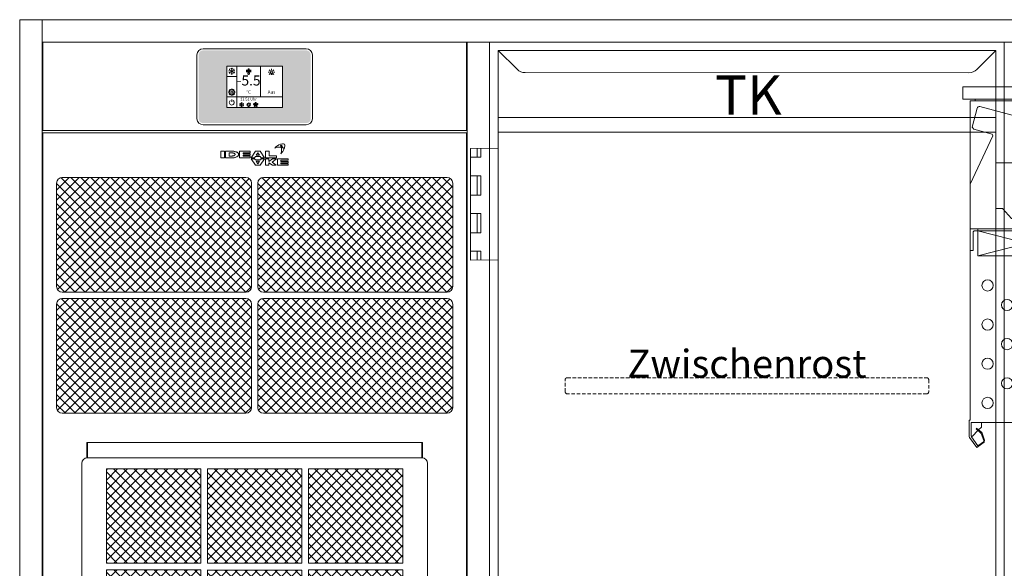
# Model space of a CAD drawing. Units: millimetres. Extents: x 11006 to 66406, y 5282 to 54982.
# Drawn here: x 18240 to 19120, y 11907 to 12397 of the extents above; entities that cross this region are included whole.
import ezdxf
from ezdxf.enums import TextEntityAlignment as Align

# ---------------------------------------------------------------- set-up
doc = ezdxf.new("R2010")
doc.units = ezdxf.units.MM
doc.linetypes.add('VERDECKT', pattern=[9.524999999999999, 6.35, -3.175])
doc.layers.get('0').update_dxf_attribs({"linetype": 'CONTINUOUS'})
for name, color, linetype, lineweight in [('A_SCHRAFFUR', 6, 'CONTINUOUS', 15), ('A_TEXT', 7, 'CONTINUOUS', 20), ('A_VERDECKT', 5, 'VERDECKT', 15), ('A_VOLL', 3, 'CONTINUOUS', 18), ('TEXT DE', 7, 'CONTINUOUS', 13)]:
    doc.layers.add(name, color=color, linetype=linetype, lineweight=lineweight)
doc.styles.add('Arial_0', font='arial.ttf')
doc.styles.add('Arial_35', font='arial.ttf', dxfattribs={"height": 35})
pattern_1 = [(45, (55136.20369204612, -27545.99744793603), (-4.490128060534577, 4.490128060534577), []), (135, (55136.20369204612, -27545.99744793603), (-4.490128060534577, -4.490128060534576), [])]
pattern_2 = [(45, (56348.22782681777, -28625.53618445547), (-4.490128060534577, 4.490128060534577), []), (135, (56348.22782681777, -28625.53618445547), (-4.490128060534577, -4.490128060534576), [])]

# ---------------------------------------------------------------- blocks, each defined once
blk = doc.blocks.new('TK_T_71_links')
at = {"layer": 'A_VOLL'}
for p, q in [((0, 0), (0, -94.84875273792409)), ((460, -670), (460, 0)), ((0, -194.8487527379241), (0, -504.8487527379386))]:
    blk.add_line(p, q, dxfattribs=at)
blk.add_lwpolyline([(452.5000000000437, -7.499999700315371), (435.4289333852236, -24.57106661480553, -0.1990551111206353), (428.352373314153, -27.49999735679217), (31.63139829783091, -27.28211034343935, -0.1989123673799922), (24.5603304859697, -24.35317815530925), (7.489262674077578, -7.499999700338748), (452.5000000000437, -7.499999700315371), (452.5000000000291, -662.5), (7.490486745273017, -662.5), (7.489262674077578, -7.499999700331472)], format="xyb", dxfattribs=at)
for points in [[(7.489155989230596, -67.49999970031537), (452.4987759288482, -67.49999970031537)], [(7.489155989230539, -80.49999970031537), (452.4987759288482, -80.49999970031537)], [(7.490486745273019, -94.7821106431163), (-16.99999999995634, -94.99999999998545), (-16.99999999995634, -194.9999999999854), (7.490486745273019, -194.7821106431163)], [(-7.999999999956344, -94.99999999998545), (-7.999999999956344, -102.9999999999854), (-16.99999999995634, -102.9999999999854)], [(-10.99999999995634, -94.99999999998545), (-10.99999999995634, -102.9999999999854)], [(-16.99999999995634, -119.4999999999854), (-7.999999999956344, -119.4999999999854), (-7.999999999956344, -136.7499999999854), (-16.99999999995634, -136.7499999999854)], [(-10.99999999995634, -119.4999999999854), (-10.99999999995634, -136.7499999999854)], [(-16.99999999995634, -153.2499999999854), (-7.999999999956344, -153.2499999999854), (-7.999999999956344, -170.4999999999854), (-16.99999999995634, -170.4999999999854)], [(-10.99999999995634, -153.2499999999854), (-10.99999999995634, -170.4999999999854)], [(-16.99999999995634, -186.9999999999854), (-7.999999999956344, -186.9999999999854), (-7.999999999956344, -194.9999999999854)], [(-10.99999999995634, -186.9999999999854), (-10.99999999995634, -194.9999999999854)]]:
    blk.add_lwpolyline(points, dxfattribs=at)
at = {"layer": 'A_TEXT', "style": 'Arial_0'}
blk.add_text('TK', height=35, dxfattribs=at).set_placement((231.2699889943354, -75.75576795267013), align=Align.BOTTOM_CENTER)
blk = doc.blocks.new('*U441')
at = {"layer": 'A_VOLL'}
blk.add_blockref('TK_T_71_links', (0, 0), dxfattribs=at)
blk = doc.blocks.new('Front-Rost-325_DE_EN')
at = {"layer": 'A_VERDECKT', "color": 5, "linetype": 'VERDECKT', "ltscale": 0.5}
blk.add_lwpolyline([(-162.4250000000063, -12.64999999999936), (-162.4250000000063, -1.800000000000168, -0.4142135623731697), (-160.6250000000057, 0), (160.6250000000057, 0, -0.4142135623730306), (162.4250000000067, -1.80000000000063), (162.4250000000067, -12.64999999999982, -0.4142135623732351), (160.6250000000057, -14.44999999999999), (-160.6250000000053, -14.44999999999999, -0.4142135623729554), (-162.4250000000063, -12.64999999999982, -1.000000000000477)], format="xyb", dxfattribs=at)
at = {"layer": 'TEXT DE', "insert": (0, 0), "char_height": 25, "attachment_point": 8, "style": 'Arial_0'}
blk.add_mtext_dynamic_manual_height_columns('Zwischenrost', width=172.2054504861487, gutter_width=175, heights=[0], dxfattribs=at)
blk = doc.blocks.new('Einbauelement_TK_front_710_1Rost')
at = {"layer": 'A_VOLL'}
for p, q in [((0, 0), (0, -670)), ((460, -670), (460, 0))]:
    blk.add_line(p, q, dxfattribs=at)
blk.add_blockref('Front-Rost-325_DE_EN', (230.0000000000437, -299.9999999999854), dxfattribs=at)
blk = doc.blocks.new('*U472')
at = {"layer": 'A_VOLL'}
blk.add_blockref('Einbauelement_TK_front_710_1Rost', (-7.285142465177031e-12, 7.275957614183426e-12), dxfattribs=at)
blk = doc.blocks.new('Ausblaspfeil-geboge')
h = blk.add_hatch(color=5)
h.set_gradient(color1=(0, 0, 255), rotation=224.99999999999997, one_color=1, tint=1)
edge = h.paths.add_edge_path()
edge.add_arc((-9.988019479074735, -5.61756083369588), 11.12094064974814, 57.65856969969851, 119.9999999999971)
edge.add_line((-15.54848980394831, 4.013456282965308), (-18.12499250537121, 2.525911754730259))
edge.add_line((-18.12499250537121, 2.525911754730259), (-19.99999250537121, 5.773507018921919))
edge.add_line((-19.99999250537121, 5.773507018921919), (-20, 0))
edge.add_line((-20, 0), (-14.99999250537121, -2.886747018922506))
edge.add_line((-14.99999250537121, -2.886747018922506), (-16.87499250537121, 0.3608482452691533))
edge.add_line((-16.87499250537121, 0.3608482452691533), (-14.29848980394831, 1.848392773504202))
edge.add_arc((-9.988019479074909, -5.617560833695854), 8.620940649748016, 56.97901574780701, 119.9999999999954, ccw=False)
edge.add_line((-5.290071004089896, 1.610848245269153), (-4.665063509461106, -3.080127018922212))
edge.add_line((-4.665063509461106, -3.080127018922212), (7.494628789572744e-06, -5.773507018921919))
edge.add_line((7.494628789572744e-06, -5.773507018921919), (0, 0))
edge.add_line((0, 0), (5.00000749462879, 2.886747018922506))
edge.add_line((5.00000749462879, 2.886747018922506), (0.3349364905388938, 5.580127018922212))
edge.add_line((0.3349364905388938, 5.580127018922212), (-4.040071004089896, 3.775911754730259))
edge.add_line((-4.040071004089896, 3.775911754730259), (-4.038723098063201, 3.778246396452232))
at = {"color": 0, "linetype": 'Continuous'}
blk.add_lwpolyline([(-4.038723098063201, 3.778246396452232, 0.2789295557162637), (-15.54848980394831, 4.013456282965308), (-18.12499250537121, 2.525911754730259), (-19.99999250537121, 5.773507018921919), (-20, 0), (-14.99999250537121, -2.886747018922506), (-16.87499250537121, 0.3608482452691533), (-14.29848980394831, 1.848392773504202, -0.282128014736976), (-5.290071004089896, 1.610848245269153), (-4.665063509461106, -3.080127018922212), (7.494628789572744e-06, -5.773507018921919), (0, 0), (5.00000749462879, 2.886747018922506), (0.3349364905388938, 5.580127018922212), (-4.040071004089896, 3.775911754730259)], format="xyb", close=True, dxfattribs=at)
blk = doc.blocks.new('VD-VMC-SW-mittel-Seite-Ausblas-V3')
at = {"layer": 'A_VOLL', "color": 9, "true_color": 0x9fc5d0}
for p, q in [((-4, -1.600000000005821), (-4, 0)), ((4, -1.600000000005821), (4, 0)), ((-46, -1.600000000005821), (46, -1.600000000005821)), ((-11, -106.8000000000029), (-11, -116.0000000000073)), ((11, -106.8000000000029), (11, -116.0000000000073)), ((-50.49999999999818, -116.0000000000073), (50.5, -116.0000000000073)), ((-47.89999999999964, -135.4000000000015), (-47.89292893218771, -118.5999999999985)), ((-47.89292893218771, -118.5999999999985), (-46.89999999999964, -117.6000000000058)), ((-46.89999999999964, -117.6000000000058), (46.89999999999964, -117.5999999999985)), ((-43.53418835957018, -116.0000000000073), (-43.53418835957018, -117.6000000000058)), ((-43.53418835957018, -117.6000000000058), (-43.53418835957018, -140)), ((-43.53418835957018, -117.6000000000058), (43.53418835957018, -140)), ((43.53418835957018, -117.6000000000058), (-43.53418835957018, -140)), ((43.53418835957018, -116.0000000000073), (43.53418835957018, -117.6000000000058)), ((43.53418835957018, -140), (43.53418835957018, -117.6000000000058)), ((46.89999999999964, -117.5999999999985), (47.90000000000146, -118.5999999999985)), ((47.90000000000146, -118.5999999999985), (47.90000000000146, -135.4000000000015)), ((-50.49999999999818, -135.4000000000015), (-47.89999999999964, -135.4000000000015)), ((-43.53418835957018, -140), (43.53418835957018, -140)), ((47.90000000000146, -135.4000000000015), (50.5, -135.4000000000015))]:
    blk.add_line(p, q, dxfattribs=at)
blk.add_lwpolyline([(0, -288.9999999999991), (-49.5, -288.9999999999991), (-49.5, -301.1778819793608), (-49.31915204428697, -301.7514584157025), (-43.68019429532342, -309.8047246849956), (-38.70478140428168, -306.320903072984), (-38.33866521984692, -305.1597308853661), (-40.6360771121781, -298.8476435879993), (-40.93298212327682, -298.4236192882081), (-45.24847882925496, -294.8024875938636), (-44.73424874151351, -294.1896520393775), (-40.41875203553082, -297.8107837337147), (-39.88432301555167, -298.5740274733389), (-37.58691112321867, -304.8861147707057), (-37.89947784301876, -306.6587687261299), (-44.70387098196261, -311.4981304886742), (-51.0106432708626, -302.4911262153137), (-51.29999999999927, -301.5734039171502), (-51.29999999999927, -286.9778819793564), (-50.49999999999818, -286.9778819793564), (-50.49999999999818, -1.597028478539869), (-48.88868412719967, -1.600000000005821), (-46, -1.600000000005821), (-46, 0), (46, 0), (46, -1.600000000005821), (50.49999999999818, -1.600000000005821), (50.5, -286.9778819793564), (51.29999999999927, -286.9778819793564), (51.29999999999927, -301.5734039171502), (51.22594712119735, -302.0545331963576), (51.01064327086169, -302.4911262153137), (44.70387098196261, -311.4981304886742), (38.24592025520542, -306.97622470841, -0.339454258864977), (37.58691112322049, -304.8861147707057), (39.88432301555076, -298.5740274733462, -0.132992051157198), (40.41875203552991, -297.8107837337147), (44.73424874151351, -294.1896520393775), (45.24847882926224, -294.8024875938709), (40.88275525166864, -298.4687400677421, 0.1145137444555548), (40.63607711217901, -298.8476435879993), (38.33866521984783, -305.1597308853661, 0.3394542588644014), (38.70478140428258, -306.3209030729804), (43.68019429532251, -309.8047246849956), (49.31915204428424, -301.7514584157097, 0.1725295294583289), (49.5, -301.0765246565343), (49.5, -288.9999999999991)], format="xyb", close=True, dxfattribs=at)
blk.add_lwpolyline([(-50.49999999999818, -76.00000000001455), (-30.29536200642906, -32.67101399641251), (-30.94285074836444, -31.28246990837943), (-47.17837004790817, -26.93217562336577), (-48.66073195770332, -25.00032397078758), (-44.1926598435366, -8.061946833666298, -0.4142135623757862), (-41.74317010075538, -6.647733271285688), (-0.7575662559629563, -17.62979272280609), (-0.7575662559629563, -17.62979272280609), (41.74317010075538, -6.647733271289326, -0.4142135623755714), (44.1926598435366, -8.061946833666298), (48.5925836102806, -24.48268588058454, -0.4142135623740517), (47.17837004790817, -26.93217562336213), (30.94285074836444, -31.28246990837943, 0.4663076581587826), (30.29536200643088, -32.67101399641251), (50.31261557406833, -75.59815280180555), (50.49999999999909, -76.0000000000091)], format="xyb", dxfattribs=at)
for points in [[(-1.5, -116.0000000000073), (-1.5, -114.8000000000029), (-3.799999999999272, -114.8000000000029), (-3.799999999999272, -106.8000000000029), (-13.5, -106.8000000000029), (-21.5, -97.69999999999709), (-27.49999999999818, -97.69999999999709), (-27.49999999999818, -57), (27.50000000000182, -57), (27.50000000000182, -97.69999999999709), (21.5, -97.69999999999709), (13.47918840682541, -106.8000000000029), (11, -106.8000000000029), (3.800000000001091, -106.8000000000029), (3.800000000001091, -114.8000000000029), (1.5, -114.8000000000029), (1.5, -116.0000000000073)], [(-40.49999999999818, -288.9999999999991), (-40.49999999999818, -293.1778819793535), (-42.98204422422714, -295.6599262035843)], [(40.50000000000182, -288.9999999999991), (40.50000000000182, -293.1778819793535), (42.98204422422532, -295.6599262035807)], [(-43.54989047559047, -296.2277724549485), (-48.49999999999818, -301.1778819793608), (-49.5, -301.1778819793608)], [(43.54989047559866, -296.2277724549485), (43.54989047559866, -296.2277724549485), (48.50000000000182, -301.1778819793608), (49.50000000000182, -301.1778819793608)]]:
    blk.add_lwpolyline(points, dxfattribs=at)
for centre in [(-34.99999999999818, -166.4999999999991), (1.818989403545856e-12, -166.4999999999991), (35.00000000000182, -166.4999999999991), (-17.49999999999818, -183.9999999999991), (17.50000000000182, -183.9999999999991), (-34.99999999999818, -201.4999999999991), (1.818989403545856e-12, -201.4999999999991), (35.00000000000182, -201.4999999999991), (-17.49999999999818, -218.9999999999991), (17.50000000000182, -218.9999999999991), (-34.99999999999818, -236.4999999999991), (1.818989403545856e-12, -236.4999999999991), (35.00000000000182, -236.4999999999991), (-17.49999999999818, -253.9999999999991), (17.50000000000182, -253.9999999999991), (-34.99999999999818, -271.4999999999991), (1.818989403545856e-12, -271.4999999999991), (35.00000000000182, -271.4999999999991)]:
    blk.add_circle(centre, 5, dxfattribs=at)
at = {"layer": 'A_VOLL', "color": 9, "true_color": 0x9fc5d0, "rotation": 299.9999999999994}
blk.add_blockref('Ausblaspfeil-geboge', (1.818989403545856e-12, -51.61323999999968), dxfattribs=at)
at = {"layer": 'A_VOLL', "color": 9, "true_color": 0x9fc5d0, "xscale": -1, "rotation": 60.0000000000005}
blk.add_blockref('Ausblaspfeil-geboge', (1.818989403545856e-12, -51.61323999999968), dxfattribs=at)
blk = doc.blocks.new('VD-VMC-MV-mittel-Seite')
at = {"layer": 'A_VOLL', "color": 9, "true_color": 0x9fc5d0}
blk.add_lwpolyline([(-57, -11), (57, -11), (57, 0), (-57, 0)], close=True, dxfattribs=at)
blk.add_blockref('VD-VMC-SW-mittel-Seite-Ausblas-V3', (0, -11))
blk = doc.blocks.new('*U286')
at = {"layer": 'A_VOLL'}
blk.add_blockref('VD-VMC-MV-mittel-Seite', (0, -60), dxfattribs=at)
blk = doc.blocks.new('*U2368')
at = {"layer": 'A_VOLL'}
for points in [[(-320.0000000000036, -49.99999999998272), (-340.0000000000036, -49.99999999998272), (-340.0000000000036, -759.9999999999827), (-320.0000000000036, -759.9999999999827)], [(1039.999999999996, -49.99999999998272), (-320.0000000000036, -49.99999999998272), (-320.0000000000036, -69.99999999998636), (1039.999999999996, -69.99999999998636)], [(79.99999999995998, -69.99999999998636), (60.00000000000364, -69.99999999998636), (60.00000000000364, -739.9999999999864), (79.99999999995998, -739.9999999999864)]]:
    blk.add_lwpolyline(points, close=True, dxfattribs=at)
blk.add_blockref('*U286', (559.9999999999927, -49.99999999998272), dxfattribs=at)
blk = doc.blocks.new('AF-Fettfilter-300-300-GN_2025_V03')
at = {"layer": 'A_VOLL', "lineweight": 0, "true_color": 0xcccccc}
h = blk.add_hatch(dxfattribs=at)
h.set_pattern_fill('ANSI37', color=254, scale=2, style=0)
h.set_pattern_definition(pattern_1)
h.paths.add_polyline_path([(-48.16666666670062, 288.2200000000012), (-132.5000000000073, 288.2200000000012), (-132.5000000000073, 204.119999999999), (-48.16666666670061, 204.119999999999)])
h = blk.add_hatch(dxfattribs=at)
h.set_pattern_fill('ANSI37', color=254, scale=2, style=0)
h.set_pattern_definition(pattern_1)
h.paths.add_polyline_path([(-42.1666666667079, 288.2200000000012), (-42.1666666667079, 204.119999999999), (42.16666666659876, 204.119999999999), (42.16666666659876, 288.2200000000012)])
h = blk.add_hatch(dxfattribs=at)
h.set_pattern_fill('ANSI37', color=254, scale=2, style=0)
h.set_pattern_definition(pattern_1)
h.paths.add_polyline_path([(132.5, 204.119999999999), (132.5, 288.2200000000012), (48.16666666669335, 288.2200000000012), (48.16666666669335, 204.119999999999)])
h = blk.add_hatch(dxfattribs=at)
h.set_pattern_fill('ANSI37', color=254, scale=2, style=0)
h.set_pattern_definition(pattern_1)
h.paths.add_polyline_path([(-132.5000000000073, 114.0199999999968), (-48.16666666670062, 114.0199999999968), (-48.16666666670062, 198.119999999999), (-132.5000000000073, 198.119999999999)])
h = blk.add_hatch(dxfattribs=at)
h.set_pattern_fill('ANSI37', color=254, scale=2, style=0)
h.set_pattern_definition(pattern_1)
h.paths.add_polyline_path([(42.16666666659876, 197.8866666666981), (-42.1666666667079, 197.8866666666981), (-42.1666666667079, 113.786666666696), (42.16666666659876, 113.786666666696)])
h = blk.add_hatch(dxfattribs=at)
h.set_pattern_fill('ANSI37', color=254, scale=2, style=0)
h.set_pattern_definition(pattern_1)
h.paths.add_polyline_path([(132.5, 198.119999999999), (48.16666666669333, 198.119999999999), (48.16666666669335, 114.0199999999968), (132.5, 114.0199999999968)])
h = blk.add_hatch(dxfattribs=at)
h.set_pattern_fill('ANSI37', color=254, scale=2, style=0)
h.set_pattern_definition(pattern_1)
h.paths.add_polyline_path([(-48.16666666670062, 108.0200000000004), (-132.5000000000073, 108.0200000000004), (-132.5000000000073, 23.91999999999825), (-48.16666666670062, 23.91999999999825)])
h = blk.add_hatch(dxfattribs=at)
h.set_pattern_fill('ANSI37', color=254, scale=2, style=0)
h.set_pattern_definition(pattern_1)
h.paths.add_polyline_path([(-42.1666666667079, 108.0200000000004), (-42.1666666667079, 23.91999999999825), (-8.000000000007276, 23.91999999999825), (-8.000000000007276, 24.31999999999971), (-8.000000000007276, 25.31999999999971), (-3.000000000007276, 25.31999999999971), (2.999999999992724, 25.31999999999971), (7.999999999992724, 25.31999999999971), (7.999999999992724, 23.91999999999825), (42.16666666659876, 23.91999999999825), (42.16666666659876, 108.0200000000004)])
h = blk.add_hatch(dxfattribs=at)
h.set_pattern_fill('ANSI37', color=254, scale=2, style=0)
h.set_pattern_definition(pattern_1)
h.paths.add_polyline_path([(132.5, 23.453333333302), (132.5, 107.5533333333042), (48.16666666669334, 107.5533333333042), (48.16666666669334, 23.453333333302)])
at = {"layer": 'A_VOLL'}
for p, q in [((-150.0000000000073, 311.7999999999993), (-149.5000000000073, 311.7999999999993)), ((-150.0000000000073, 298.1949371855335), (-150.0000000000073, 311.7999999999993)), ((-149.5000000000073, 298.2200000000048), (-149.5000000000073, 311.7999999999993)), ((149.9999999999927, 311.7999999999993), (-149.5000000000073, 311.7999999999993)), ((149.4999999999927, 298.2200000000048), (149.4999999999927, 311.7999999999993)), ((149.9999999999927, 311.7999999999993), (149.9999999999927, 298.1949371855335)), ((-154.5000000000073, 293.2200000000012), (-154.5000000000073, 18.92000000000189)), ((149.4999999999927, 298.2200000000012), (-149.5000000000073, 298.2200000000012)), ((154.4999999999927, 293.2200000000012), (154.4999999999927, 18.92000000000189)), ((-150.0000000000073, 11.79999999999927), (-150.0000000000073, 13.94506281446957)), ((149.9999999999927, 11.79999999999927), (-150.0000000000073, 11.79999999999927)), ((149.4999999999927, 13.92000000000189), (-149.5000000000073, 13.92000000000189)), ((-149.5000000000073, 11.79999999999927), (-149.5000000000073, 13.92000000000189)), ((149.4999999999927, 12.63999999999942), (149.4999999999927, 13.92000000000189)), ((149.4999999999927, 11.79999999999927), (149.4999999999927, 12.63999999999942)), ((149.9999999999927, 11.79999999999927), (149.9999999999927, 13.94506281446957))]:
    blk.add_line(p, q, dxfattribs=at)
at = {"layer": 'A_VOLL', "color": 251, "lineweight": 9, "true_color": 0x4d4d4d}
for p, q in [((-42.1666666667079, 204.119999999999), (-42.1666666667079, 288.2200000000012)), ((48.16666666669335, 204.119999999999), (48.16666666669335, 288.2200000000012)), ((-132.5000000000073, 198.119999999999), (-132.5000000000073, 114.0200000000004)), ((-42.1666666667079, 198.119999999999), (-42.1666666667079, 114.0200000000004)), ((48.16666666669335, 114.0200000000004), (48.16666666669335, 198.119999999999)), ((-132.5000000000073, 108.0200000000004), (-132.5000000000073, 23.92000000000189)), ((-42.1666666667079, 23.92000000000189), (-42.1666666667079, 108.0200000000004)), ((48.16666666669335, 23.92000000000189), (48.16666666669335, 108.0200000000004)), ((-8.000000000007276, 24.31999999999971), (-8.000000000007276, 25.31999999999971)), ((-8.000000000007276, 25.31999999999971), (-3.000000000007276, 25.31999999999971)), ((-3.000000000007276, 24.31999999999971), (-8.000000000007276, 24.31999999999971)), ((-8.000000000007276, 24.31999999999971), (-8.000000000007276, 23.72000000000116)), ((-8.000000000007276, 23.72000000000116), (7.999999999992724, 23.72000000000116)), ((-3.000000000007276, 25.31999999999971), (2.999999999992724, 25.31999999999971)), ((-3.000000000007276, 24.31999999999971), (2.999999999992724, 24.31999999999971)), ((2.999999999992724, 25.31999999999971), (7.999999999992724, 25.31999999999971)), ((7.999999999992724, 24.31999999999971), (2.999999999992724, 24.31999999999971)), ((7.999999999992724, 25.31999999999971), (7.999999999992724, 24.31999999999971)), ((7.999999999992724, 23.72000000000116), (7.999999999992724, 24.31999999999971))]:
    blk.add_line(p, q, dxfattribs=at)
for points in [[(-132.5000000000073, 288.2200000000012), (-48.16666666670062, 288.2200000000012), (-48.16666666670062, 204.119999999999), (-132.5000000000073, 204.119999999999)], [(-42.1666666667079, 288.2200000000012), (42.16666666659876, 288.2200000000012), (42.16666666659876, 204.119999999999), (-42.1666666667079, 204.119999999999)], [(48.16666666669335, 288.2200000000012), (132.5, 288.2200000000012), (132.5, 204.119999999999), (48.16666666669335, 204.119999999999)], [(-132.5000000000073, 198.119999999999), (-48.16666666670062, 198.119999999999), (-48.16666666670062, 114.0199999999968), (-132.5000000000073, 114.0199999999968)], [(-42.1666666667079, 197.8866666666981), (42.16666666659876, 197.8866666666981), (42.16666666659876, 113.786666666696), (-42.1666666667079, 113.786666666696)], [(48.16666666669335, 198.119999999999), (132.5, 198.119999999999), (132.5, 114.0199999999968), (48.16666666669335, 114.0199999999968)], [(-132.5000000000073, 108.0200000000004), (-48.16666666670062, 108.0200000000004), (-48.16666666670062, 23.91999999999825), (-132.5000000000073, 23.91999999999825)], [(-42.1666666667079, 108.0200000000004), (42.16666666659876, 108.0200000000004), (42.16666666659876, 23.91999999999825), (-42.1666666667079, 23.91999999999825)], [(48.16666666669335, 107.5533333333042), (132.5, 107.5533333333042), (132.5, 23.453333333302), (48.16666666669335, 23.453333333302)]]:
    blk.add_lwpolyline(points, close=True, dxfattribs=at)
at = {"layer": 'A_VOLL'}
for centre, radius, start, end in [((-149.5000000000073, 293.2200000000012), 5.000000000000028, 90, 180), ((149.4999999999927, 293.2200000000012), 5, 0, 90), ((-149.5000000000073, 18.92000000000189), 5, 180, 270), ((149.4999999999927, 18.92000000000189), 5, 270, 0)]:
    blk.add_arc(centre, radius, start, end, dxfattribs=at)
blk = doc.blocks.new('*U336')
at = {"layer": 'A_VOLL', "color": 251, "lineweight": 0, "true_color": 0x4d4d4d}
for p, q in [((-30.14570205969972, -16.48816793829997), (-30.14570205969972, -22.5)), ((-26.93351131839995, -16.48816793829997), (-30.14570205969972, -16.48816793829997)), ((-26.93351131839995, -22.5), (-26.93351131839995, -16.48816793829997)), ((-26.09367555640006, -16.48816793829997), (-26.09367555640006, -22.5)), ((-20.4589339271995, -16.48835831849988), (-26.09367555640006, -16.48816793829997)), ((-13.43564906899996, -16.48816793829997), (-13.43565208140012, -22.5)), ((-3.908064384299678, -16.48816793829997), (-13.43564906899996, -16.48816793829997)), ((-3.908064384299678, -17.87992124929997), (-3.908064384299678, -16.48816793829997)), ((0.7046549437002341, -16.48816793829997), (-3.118714322999722, -22.5)), ((5.015616849200114, -16.48816793829997), (0.7046549437002341, -16.48816793829997)), ((8.844812200000206, -22.5), (5.015616849200114, -16.48816793829997)), ((9.6457933426002, -16.48816793829997), (9.6457933426002, -22.5)), ((13.10409246099994, -16.48816793829997), (9.6457933426002, -16.48816793829997)), ((13.10409246099994, -20.72668637280003), (13.10409246099994, -16.48816793829997)), ((23.07943913030044, -11.64923146079991), (23.34343244119987, -11.57522753900002)), ((23.17434833009997, -11.90645362469968), (23.07943913030044, -11.64923146079991)), ((-30.14570205969972, -22.5), (-26.93351131839995, -22.5)), ((-26.09367555640006, -22.5), (-20.28503709319989, -22.49814534960001)), ((-20.47540257449987, -17.98532699439966), (-22.87368858669993, -17.98535710609985)), ((-22.87368858669993, -17.98535710609985), (-22.87368858669993, -20.86522005139977)), ((-22.87368858669993, -20.86522005139977), (-20.48504383239992, -20.86512360419988)), ((-13.43565208140012, -22.5), (-3.908064384299678, -22.5)), ((-10.38702247869992, -17.87992124929997), (-3.908064384299678, -17.87992124929997)), ((-10.38702247869992, -18.76558244709986), (-10.38702247869992, -17.87992124929997)), ((-3.908064384299678, -18.76558244709986), (-10.38702247869992, -18.76558244709986)), ((-10.38702247869992, -20.07298707249993), (-3.908064384299678, -20.07298707249993)), ((-10.38702247869992, -20.93756109900005), (-10.38702247869992, -20.07298707249993)), ((-3.908064384299678, -20.93756109900005), (-10.38702247869992, -20.93756109900005)), ((-3.908064384299678, -20.07298707249993), (-3.908064384299678, -18.76558244709986)), ((-3.908064384299678, -22.5), (-3.908064384299678, -20.93756109900005)), ((-3.118714322999722, -22.5), (2.273736754432321e-13, -22.5)), ((-3.052792812800135, -23.27823712199984), (0.7115353864003282, -29.16155793629969)), ((-0.005693536299759216, -23.27823712199984), (-3.052792812800135, -23.27823712199984)), ((0.6793352758002129, -24.33259569079996), (-0.005693536299759216, -23.27823712199984)), ((2.273736754432321e-13, -22.5), (0.7115474363001795, -21.40147886930004)), ((5.074633817000404, -24.33259569079996), (0.6793352758002129, -24.33259569079996)), ((0.7115474363001795, -21.40147886930004), (5.054784763800171, -21.40147886930004)), ((4.343047542999784, -25.4502157738998), (1.40547804710036, -25.4502157738998)), ((1.40547804710036, -25.4502157738998), (2.868771093100122, -27.70241303810008)), ((2.880989602700311, -18.05215825259984), (1.490091828400409, -20.1995101007999)), ((1.490091828400409, -20.1995101007999), (4.274676908499941, -20.1995101007999)), ((2.868771093100122, -27.70241303810008), (4.343047542999784, -25.4502157738998)), ((4.274676908499941, -20.1995101007999), (2.880989602700311, -18.05215825259984)), ((4.961275208499728, -29.16155793629969), (8.723570002000315, -23.27823712199984)), ((5.054784763800171, -21.40147886930004), (5.767748052999877, -22.5)), ((5.764813923700103, -23.27823712199984), (5.074633817000404, -24.33259569079996)), ((8.723570002000315, -23.27823712199984), (5.764813923700103, -23.27823712199984)), ((5.767748052999877, -22.5), (8.844812200000206, -22.5)), ((9.6457933426002, -22.5), (19.5567669026002, -22.5)), ((9.68797371020014, -23.27823712199984), (9.68797371020014, -29.16155793629969)), ((12.78777886539979, -23.27823712199984), (9.68797371020014, -23.27823712199984)), ((12.78777886539979, -25.68217465899988), (12.78777886539979, -23.27823712199984)), ((15.99303493969978, -23.27823712199984), (12.78777886539979, -25.68217465899988)), ((19.5567669026002, -20.72668637280003), (13.10409246099994, -20.72668637280003)), ((15.62880225340018, -26.23160994659975), (19.50100037159996, -23.27823712199984)), ((19.2733764064003, -29.16155793629969), (15.62880225340018, -26.23160994659975)), ((19.50100037159996, -23.27823712199984), (15.99303493969978, -23.27823712199984)), ((19.5567669026002, -22.5), (19.5567669026002, -20.72668637280003)), ((20.50568660210024, -23.27823712199984), (20.50568660210024, -29.16155793629969)), ((29.9738265507001, -23.27823712199984), (20.50568660210024, -23.27823712199984)), ((23.43680944850007, -24.69107760430006), (29.9738265507001, -24.69107760430006)), ((23.43680944850007, -25.70326183039992), (23.43680944850007, -24.69107760430006)), ((29.9738265507001, -25.70326183039992), (23.43680944850007, -25.70326183039992)), ((29.9738265507001, -24.69107760430006), (29.9738265507001, -23.27823712199984)), ((29.9738265507001, -26.90523059889983), (29.9738265507001, -25.70326183039992)), ((0.7115353864003282, -29.16155793629969), (4.961275208499728, -29.16155793629969)), ((9.68797371020014, -29.16155793629969), (12.78777886539979, -29.16155793629969)), ((12.78777886539979, -27.08552591419993), (15.98167497930012, -29.16155793629969)), ((12.78777886539979, -29.16155793629969), (12.78777886539979, -27.08552591419993)), ((15.98167497930012, -29.16155793629969), (19.2733764064003, -29.16155793629969)), ((20.50568660210024, -29.16155793629969), (29.9738265507001, -29.16155793629969)), ((23.43680944850007, -26.90523059889983), (29.9738265507001, -26.90523059889983)), ((23.43680944850007, -27.87524048229989), (23.43680944850007, -26.90523059889983)), ((29.9738265507001, -27.87524048229989), (23.43680944850007, -27.87524048229989)), ((29.9738265507001, -29.16155793629969), (29.9738265507001, -27.87524048229989))]:
    blk.add_line(p, q, dxfattribs=at)
for centre, radius, start, end in [((-20.53097915789954, -29.90789016799999), 13.41972524214261, 84.95663000000087, 89.69239999998982), ((-20.3369726282001, -27.76197922849974), 11.26506819529533, 78.83895065949669, 84.98007127930131), ((-20.04136897249987, -26.22208932629974), 9.697086380707962, 72.18019431099157, 78.7913297907965), ((-19.4132450663999, -24.35531210419981), 7.727695196679312, 65.01957703079859, 72.37822748390629), ((-18.41530699630016, -22.21058651769999), 5.362166436054532, 55.9838456278075, 65.00725814849693), ((17.93271128680021, -13.71015904329988), 0.0316307570667741, 138.0533299996123, 294.2170100000021), ((26.67574052060013, -21.56474119109998), 11.78471634710416, 107.2368914557038, 138.0640105154957), ((21.66909948599982, -22.02078125019989), 9.080286617908511, 78.43638151029454, 114.2082658512898), ((14.0681798615999, -15.2659886222998), 9.706120727417057, 12.97503999999374, 20.25050999999074), ((25.09515887559996, -17.3787083062), 7.323273374184837, 77.56244720939644, 105.1304389373989), ((23.66482172460042, -12.72170427490005), 1.190672069579169, 6.923259262399805, 105.6596602833897), ((14.06817392869993, -15.26598076560003), 9.959169796402492, 339.4232714635076, 20.25140687450887), ((23.66459300810016, -12.7215891425999), 0.9376260130461014, 6.30189814790641, 105.6476324716947), ((14.63477750359993, -9.813641711699802), 12.58376951966776, 314.4292031081129, 339.4717355054121), ((23.49566538990007, -13.09381923949991), 0.0316283286992633, 258.382678029806, 12.99577808050603), ((-5.752293180800052, -18.85929460059992), 30.98383277327573, 9.995159672994065, 11.61974943319642), ((20.44875321090035, -25.78879664849978), 13.04090927060659, 62.82690269919905, 70.68920643310209), ((-5.762286643400103, -18.80920640629984), 31.23687882980852, 10.17477709650488, 11.50635214460011), ((20.44238130669987, -25.78551781810006), 13.29395231468675, 62.9445722769015, 70.02676613069583), ((26.38982981620006, -14.21533838310006), 0.0316307570666954, 339.5599400002092, 62.81858999970951), ((26.50355594390044, -13.91819603869999), 0.0316307570668933, 242.9378999993048, 341.3952300001953), ((20.23410986380009, -11.80706824899994), 6.646977663570205, 341.3899607439941, 13.54047169849381), ((26.66557771890007, -10.25818607629981), 0.0316307570665694, 13.50925000030276, 77.52222000110987), ((-20.5177950625, -14.2438327906998), 6.62137181261128, 270.2834027391891, 272.6099169084907), ((-20.53129245299965, -24.46562561769997), 6.480539632338557, 88.1543099999881, 89.50585999999453), ((-20.48259778099987, -23.78596514020001), 5.799725242142925, 79.82764859869452, 88.41886245939577), ((-20.50172553949983, -9.755051785099795), 12.74493575805515, 270.9741855036121, 276.8013146957113), ((-20.46321320030006, -15.22669437750005), 5.637052777228585, 272.5106156182095, 281.1293232881988), ((-20.27596406840007, -22.64013407959987), 4.635412136786087, 70.18591920159574, 79.84026424930138), ((-20.25036613630004, -16.31388518079984), 4.529223166633998, 281.142097795493, 291.0225072559898), ((-20.25663096159974, -11.74178518679992), 10.7431607036966, 276.7581826440992, 283.0769328273886), ((-19.7120450353998, -21.13256753759993), 3.026009092706143, 58.56381737798844, 70.5554288701128), ((-19.64659392520002, -17.85444190269982), 2.874633326744449, 290.8045797584028, 302.5842836107993), ((-19.05085289380008, -20.05825685319974), 1.764544376359186, 43.60622566321236, 58.68844739681578), ((-18.99515997799995, -18.85924242819988), 1.677183237794454, 302.3187287751057, 318.1807517630962), ((-19.93842020880015, -13.12915033909985), 9.319776635698872, 283.1011885091996, 289.9791390429911), ((-18.52328101989974, -19.55622944509992), 1.036283850563954, 23.78269725608716, 43.62551533758781), ((-18.47456163229958, -19.32327170739995), 0.9798003558017664, 318.1043051625161, 339.0885460968121), ((-18.24262364219953, -19.42925418439972), 0.7282605257962146, 0.3156285459012971, 23.54570438870809), ((-18.22982953150017, -19.4234539949), 0.715457600315925, 339.587680000003, 359.8567799999999), ((-19.05893482829993, -15.48591835079992), 6.804378335639527, 289.7997866613119, 297.6229274501121), ((-18.11067937140001, -17.28554654989989), 4.770219410950951, 297.5535897360916, 306.9367372586036), ((-17.45561292380012, -20.78489542819989), 3.643561968768299, 45.32667656259058, 55.95084703909688), ((-17.1991041783001, -18.49405855489999), 3.256461751334708, 306.8947383968164, 318.0399908019161), ((-16.6340353393, -19.95775829719969), 2.477742636885279, 32.20818302158528, 45.3894781085927), ((-16.45363880559967, -19.16756993119998), 2.251808657837672, 318.1011594501062, 331.5318940310058), ((-16.0484267395002, -19.58745389930004), 1.784878434474027, 16.58572963321345, 32.16988161189255), ((-15.95191101520027, -19.43987538869987), 1.680948804111649, 331.5394152389933, 347.3668559135066), ((-15.76113044950011, -19.49668227579991), 1.483633129076876, 0.113195017101777, 16.39316476870236), ((-15.73929300650002, -19.49335495549985), 1.461792844435878, 347.5896299999957, 359.9844700000056), ((23.42158752320006, -18.77735511369997), 0.0316307570668505, 159.4361599995103, 314.5083000004106)]:
    blk.add_arc(centre, radius, start, end, dxfattribs=at)
blk = doc.blocks.new('AF_40-71-o-Steuerung-o-Filter_2025_V03')
at = {"layer": 'A_VOLL', "lineweight": 0, "true_color": 0xcccccc}
h = blk.add_hatch(dxfattribs=at)
h.set_pattern_fill('ANSI37', color=254, scale=2, style=0)
h.set_pattern_definition(pattern_2)
h.paths.add_polyline_path([(17.99999999998545, -121, 0.4142135623730951), (12.99999999998545, -126), (12.99999999998545, -218.6000000000058, 0.4142135623730951), (17.99999999998545, -223.6000000000058), (182.2000000000044, -223.6000000000058, 0.4142135623730951), (187.2000000000044, -218.6000000000058), (187.2000000000044, -126, 0.4142135623730951), (182.2000000000044, -121)])
h = blk.add_hatch(dxfattribs=at)
h.set_pattern_fill('ANSI37', color=254, scale=2, style=0)
h.set_pattern_definition(pattern_2)
h.paths.add_polyline_path([(367.0000000000146, -126, 0.4142135623730951), (362.0000000000146, -121), (197.7999999999956, -121, 0.4142135623730951), (192.7999999999956, -126), (192.7999999999956, -218.6000000000058, 0.4142135623730951), (197.7999999999956, -223.6000000000058), (362.0000000000146, -223.6000000000058, 0.4142135623730951), (367.0000000000146, -218.6000000000058)])
h = blk.add_hatch(dxfattribs=at)
h.set_pattern_fill('ANSI37', color=254, scale=2, style=0)
h.set_pattern_definition(pattern_2)
h.paths.add_polyline_path([(182.2000000000116, -331.8000000000029, 0.4142135623730951), (187.2000000000116, -326.8000000000029), (187.2000000000116, -234.1999999999971, 0.4142135623730951), (182.2000000000116, -229.1999999999971), (17.99999999999272, -229.1999999999971, 0.4142135623730951), (12.99999999999272, -234.1999999999971), (12.99999999999272, -326.8000000000029, 0.4142135623730951), (17.99999999999272, -331.8000000000029)])
h = blk.add_hatch(dxfattribs=at)
h.set_pattern_fill('ANSI37', color=254, scale=2, style=0)
h.set_pattern_definition(pattern_2)
h.paths.add_polyline_path([(362.0000000000146, -331.8000000000029, 0.4142135623730951), (367.0000000000146, -326.8000000000029), (367.0000000000146, -234.1999999999971, 0.4142135623730951), (362.0000000000146, -229.1999999999971), (197.7999999999956, -229.1999999999971, 0.4142135623730951), (192.7999999999956, -234.1999999999971), (192.7999999999956, -326.8000000000029, 0.4142135623730951), (197.7999999999956, -331.8000000000029)])
at = {"layer": 'A_VOLL'}
for p, q in [((39.99999999999272, -358.0000000000036), (40.49999999997817, -358.0000000000036)), ((40.00000000000728, -358.0000000000036), (40.49999999999272, -358.0000000000036)), ((339.9999999999782, -358.0000000000036), (339.4999999999927, -358.0000000000036)), ((339.9999999999927, -358.0000000000036), (339.5000000000073, -358.0000000000036))]:
    blk.add_line(p, q, dxfattribs=at)
for points in [[(0.75, -81.00000000000364), (379.2499999999927, -81.00000000000364), (379.2499999999927, -669.8000000000029), (0.75, -669.8000000000029)], [(39.99999999999272, -358.5000000000036), (39.99999999999272, -358.0000000000036), (39.99999999999272, -358.0000000000036), (39.99999999999272, -358.5000000000036)], [(40.00000000000728, -358.5000000000036), (40.00000000000728, -358.0000000000036), (40.00000000000728, -358.0000000000036), (40.00000000000728, -358.5000000000036)], [(339.9999999999782, -358.5000000000036), (339.9999999999782, -358.0000000000036), (339.9999999999782, -358.0000000000036), (339.9999999999782, -358.5000000000036)], [(339.9999999999927, -358.5000000000036), (339.9999999999927, -358.0000000000036), (339.9999999999927, -358.0000000000036), (339.9999999999927, -358.5000000000036)]]:
    blk.add_lwpolyline(points, close=True, dxfattribs=at)
at = {"layer": 'A_VOLL', "color": 251, "lineweight": 9, "true_color": 0x4d4d4d}
for points in [[(17.99999999998545, -121), (182.2000000000044, -121, -0.414213562373095), (187.2000000000044, -126), (187.2000000000044, -218.6000000000058, -0.414213562373095), (182.2000000000044, -223.6000000000058), (17.99999999998545, -223.6000000000058, -0.414213562373095), (12.99999999998545, -218.6000000000058), (12.99999999998545, -126, -0.414213562373095)], [(197.7999999999956, -121), (362.0000000000146, -121, -0.414213562373095), (367.0000000000146, -126), (367.0000000000146, -218.6000000000058, -0.414213562373095), (362.0000000000146, -223.6000000000058), (197.7999999999956, -223.6000000000058, -0.414213562373095), (192.7999999999956, -218.6000000000058), (192.7999999999956, -126, -0.414213562373095)], [(17.99999999999272, -229.1999999999971), (182.2000000000116, -229.1999999999971, -0.414213562373095), (187.2000000000116, -234.1999999999971), (187.2000000000116, -326.8000000000029, -0.414213562373095), (182.2000000000116, -331.8000000000029), (17.99999999999272, -331.8000000000029, -0.414213562373095), (12.99999999999272, -326.8000000000029), (12.99999999999272, -234.1999999999971, -0.414213562373095)], [(197.7999999999956, -229.1999999999971), (362.0000000000146, -229.1999999999971, -0.414213562373095), (367.0000000000146, -234.1999999999971), (367.0000000000146, -326.8000000000029, -0.414213562373095), (362.0000000000146, -331.8000000000029), (197.7999999999956, -331.8000000000029, -0.414213562373095), (192.7999999999956, -326.8000000000029), (192.7999999999956, -234.1999999999971, -0.414213562373095)]]:
    blk.add_lwpolyline(points, format="xyb", close=True, dxfattribs=at)
at = {"layer": 'A_VOLL'}
blk.add_blockref('*U336', (189.9999999999927, -81.00000000000364), dxfattribs=at)
blk = doc.blocks.new('*U4202')
at = {"layer": 'A_VOLL'}
blk.add_lwpolyline([(0.75, -79), (379.25, -79), (379.25, 0), (0.75, 0)], close=True, dxfattribs=at)
blk = doc.blocks.new('*U4203')
blk.add_blockref('AF_40-71-o-Steuerung-o-Filter_2025_V03', (0, 0))
at = {"layer": 'A_VOLL'}
for name, p in [('*U4202', (0, 0)), ('AF-Fettfilter-300-300-GN_2025_V03', (189.9999999999927, -669.8000000000029))]:
    blk.add_blockref(name, p, dxfattribs=at)
blk = doc.blocks.new('*U323')
at = {"layer": 'A_VOLL', "color": 55}
blk.add_lwpolyline([(0.3550642741029151, -0.4635091778186506), (0.5827620900381589, 0.1819477672638641), (0.1295365334226517, 0.4101102738727604, 0.2243967086017864), (-0.2976093212055275, 0.4207479928786597), (-0.2976093212055275, 0.4207479928786597), (-0.2976093212055275, 0.4207479928786597, 0.2454213934705973), (-0.5596714300336316, 0.02192714037255428), (-0.5827620900381589, -0.2156262510834495), (0.3556924017902929, -0.4617286189040897)], format="xyb", dxfattribs=at)
blk = doc.blocks.new('*U324')
at = {"layer": 'A_VOLL', "color": 0, "linetype": 'ByBlock', "lineweight": -2}
for p, rotation in [((77402.67566187058, 3009.996624122805), 288), ((77404.00806716092, 3009.044903947459), 216), ((77401.87731775793, 3007.470403121684), 71.99999999999999), ((77403.51466336458, 3007.483613505673), 144)]:
    blk.add_blockref('*U323', p, dxfattribs=dict(at, rotation=rotation))
blk.add_blockref('*U323', (77401.35878631803, 3009.023529097161), dxfattribs=at)
blk = doc.blocks.new("IDEAL-AKE STK_2.4''_min-2025_V03")
at = {"layer": 'A_SCHRAFFUR', "ltscale": 2, "true_color": 0xc7c8ca}
h = blk.add_hatch(color=9, dxfattribs=at)
h.dxf.hatch_style = 1
h.paths.add_polyline_path([(50.07872753245465, 28.55000000000291, 0.4142135623730937), (46.09999999999127, 32.52872753246447), (-46.10000000000582, 32.52872753246493, 0.4142135623730957), (-50.0787275324692, 28.55000000000291), (-50.0787275324692, -28.550000000002, 0.4142135623730937), (-46.10000000000582, -32.52872753246356), (46.09999999999127, -32.52872753246402, 0.4142135623730963), (50.07872753245465, -28.55000000000155)])
h.paths.add_polyline_path([(24.99999999998545, -18.50000000000455), (-25.00000000001455, -18.50000000000455), (-25.00000000001455, 18.49999999999545), (24.99999999998545, 18.49999999999545)], flags=16)
h.paths.add_polyline_path([(15.55357684459887, 10.96677120896766), (14.62720617264858, 10.96677120896766), (14.62720617264858, 12.21891067268552, -3.974222878733149), (15.55357684459887, 12.21891067269098)], flags=0)
h.paths.add_polyline_path([(2.77299862143991, -15.67318732584272, -0.2243967086042352), (2.421177671611076, -15.91565126431487), (1.920399937516777, -15.99746321712882), (1.725759687178652, -15.34324986784486), (2.629640661878511, -14.99074115552457), (2.74977816104365, -15.19511168871304, -0.2462479394957622)], flags=0)
h.paths.add_polyline_path([(1.382579905999592, -14.55247076387695), (1.30563886660093, -15.0540199748657), (0.6232978525658837, -15.03697081040491), (0.5673567267367616, -14.06839773669572), (0.7988491829455597, -14.01729415316095, -0.2462479395095492), (1.260701649822295, -14.14294367946695, -0.224396708603552)], flags=0)
h.paths.add_polyline_path([(2.389720726321684, -17.23710952155079), (2.232477327925153, -17.41452104087239, -0.2462479395151077), (1.784975894799572, -17.58433850752817, -0.2243967086029081), (1.445660333687556, -17.32466237814106), (1.213103712609154, -16.87367573467645), (1.775150436340482, -16.48639881338795)], flags=0)
h.paths.add_polyline_path([(1.486261528436444, -15.94881460770694, -1), (0.4412390540383058, -15.94881460770694, -1)], flags=0)
h.paths.add_polyline_path([(0.2183994048973545, -15.34715250223826), (-0.008670283350511454, -15.9908288884053), (-0.9471247751789633, -15.74472652058557), (-0.9241920682688942, -15.50877223584894, -0.2462479395096092), (-0.6619720063463319, -15.10835227662346, -0.2243967086073136), (-0.2348261517036008, -15.11898999563391)], flags=0)
h.paths.add_polyline_path([(0.17915811642888, -17.70309810417803), (-0.03816114745859522, -17.60837391995028, -0.2462479395040934), (-0.3379527035285719, -17.23525124907337, -0.2243967086101656), (-0.1958403033786453, -16.83229863656334), (0.1612095345772104, -16.47176160962545), (0.7032137634523679, -16.88662465849757)], flags=0)
h.paths.add_polyline_path([(-5.792544930431177, 12.54655388274887), (-5.792544930445729, 15.62226877222975, -1), (-4.975581900143879, 15.62226877223065), (-4.975581900143879, 12.54655388274205, -3.885292728702042)], flags=0)
h.paths.add_polyline_path([(-4.86812806254602, -17.02565275044708), (-4.86812806254602, -17.43222152456929), (-5.794498734496301, -17.43222152456929), (-5.794498734496301, -17.02565275045254, -3.974222878733149)], flags=0)
h.paths.add_polyline_path([(-17.7396011917881, -4.249998093408976), (-17.7396011917881, -5.324774817870093), (-18.63596840103855, -5.324774817870093, -0.05272236015750369), (-18.78430642899184, -5.694951033264715), (-18.14168586071173, -6.337571601536638), (-18.90166777084232, -7.097553511664501), (-19.53549510292942, -6.46372617957104, -0.05272236015637622), (-19.90214004053269, -6.620589466247566), (-19.90214004053269, -7.529392189357623), (-20.9769167649938, -7.529392189357623), (-20.9769167649938, -6.633024980108075, -0.05272236015622941), (-21.34709298038797, -6.484686952169795), (-21.98971354866808, -7.127307520441718), (-22.74969545878412, -6.367325610313856), (-22.11586812669702, -5.733498278218576, -0.05272236015592981), (-22.27273141338082, -5.366853340617126), (-23.18153413648542, -5.366853340617126), (-23.18153413648542, -4.29207661615601), (-22.28516692723497, -4.292076616156919, -0.05272236015750426), (-22.13682889928168, -3.921900400761388), (-22.77944946756179, -3.279279832489465), (-22.0194675574312, -2.519297922361602), (-21.3856402253441, -3.153125254455063, -0.05272236015637601), (-21.01899528774084, -2.996261967778537), (-21.01899528774084, -2.08745924466848), (-19.94421856327972, -2.08745924466848), (-19.94421856327972, -2.983826453918027, -0.05272236015622943), (-19.57404234788555, -3.132164481856307), (-18.93142177960544, -2.489543913584384), (-18.1714398694894, -3.249525823712247), (-18.8052672015765, -3.883353155806162, -0.05272236015593032), (-18.6484039148927, -4.249998093408976)], flags=0)
h.paths.add_polyline_path([(-19.54224043335125, -4.808425717013051, -1), (-21.37889489492227, -4.808425717013051, -1)], flags=0)
h.paths.add_polyline_path([(-13.67853579466464, -13.58492610960866), (2.655543332220986, -13.58492610960866), (2.655543332220986, -9.446522289691075), (-13.67853579466464, -9.446522289691075)], flags=8)
h.paths.add_polyline_path([(10.71966886978771, -7.372619300602764), (19.47205631862744, -7.372619300602764), (19.47205631862744, -2.798949450670989), (10.71966886978771, -2.798949450670989)], flags=8)
h.paths.add_polyline_path([(-16.38082330615725, -2.335231014270448), (5.612696475567645, -2.335231014270448), (5.612696475567645, 11.21081264193708), (-16.38082330615725, 11.21081264193708)], flags=8)
h.paths.add_polyline_path([(-8.510939267958747, -7.395833216995015), (-2.257187562630861, -7.395833216995015), (-2.257187562630861, -2.742354362970218), (-8.510939267958747, -2.742354362970218)], flags=8)
at = {"layer": 'A_VOLL', "color": 142, "ltscale": 2}
for p, q in [((-15.94890984788071, 18.49999999999545), (-15.94890984788071, -18.50000000000455)), ((5.180783017276553, 18.49999999999545), (5.180783017276553, -9.063928770429811)), ((-25.00000000001455, 9.215753787279937), (-15.94890984788071, 9.215753787279937)), ((-25.00000000001455, -9.063928770429811), (24.99999999998545, -9.063928770429811))]:
    blk.add_line(p, q, dxfattribs=at)
at = {"layer": 'A_VOLL', "color": 132, "lineweight": 5, "ltscale": 2}
for p, q in [((-22.09501113784791, 14.80152327312271), (-23.19056099264708, 14.50797157424631)), ((-22.09501113784791, 12.91423051409538), (-23.19056099261797, 13.20778221297269)), ((-20.46056766413676, 13.85787689362087), (-22.89092051929038, 15.26104176875879)), ((-20.46056766413676, 13.85787689362087), (-22.89092051929038, 12.45471201848295)), ((-22.09501113784791, 14.80152327314545), (-22.38856283669884, 15.89707312792007)), ((-22.0950111378188, 12.91423051407264), (-22.38856283666973, 11.81868065929893)), ((-20.46056766416586, 15.7451696526482), (-21.262565820085, 16.54716780856825)), ((-20.46056766413676, 11.97058413459354), (-21.2625658200559, 11.16858597867349)), ((-20.46056766413676, 16.66420664391944), (-20.46056766413676, 11.0515471433223)), ((-20.46056766413676, 15.7451696526482), (-19.65856950818852, 16.54716780856825)), ((-20.46056766416586, 13.85787689362087), (-18.03021480901225, 15.26104176875879)), ((-20.46056766416586, 13.85787689362087), (-18.03021480901225, 12.45471201848295)), ((-20.46056766416586, 11.97058413459354), (-19.65856950824673, 11.16858597867349)), ((-18.82612419045472, 14.80152327314545), (-18.53257249160379, 15.89707312792007)), ((-18.82612419042562, 14.80152327312271), (-17.73057433565555, 14.50797157424631)), ((-18.82612419045472, 12.91423051409538), (-17.73057433568465, 13.20778221297269)), ((-18.82612419048382, 12.91423051407264), (-18.53257249160379, 11.81868065929893)), ((-6.513416155285086, 13.33401645724825), (-7.629432960340637, 13.33401645724825)), ((-6.500993640511297, 14.88108488880243), (-7.617010445566848, 14.88108488880243)), ((-6.500993640511297, 14.10755067302534), (-7.617010445566848, 14.10755067302534)), ((-5.792544930431177, 13.85787689363769), (-4.975581900143879, 13.85787689363769)), ((-4.235711535045994, 14.88108488880243), (-3.119694729990442, 14.88108488880243)), ((-4.235711535045994, 14.10755067302534), (-3.119694729990442, 14.10755067302534)), ((-4.223289020257653, 13.33401645724825), (-3.107272215202102, 13.33401645724825)), ((13.39989704694017, 13.07905670150967), (12.17367008588917, 13.07905670151104)), ((13.87962130464439, 14.26078823499984), (13.00237403016945, 15.11756695755093)), ((13.87962130464439, 11.90128747160816), (13.002374030184, 11.04450874904796)), ((14.62720617264858, 11.31860160009091), (15.55357684459887, 11.31860160006772)), ((15.09237266040873, 14.7715323149896), (15.09237266040873, 15.99775927603059)), ((16.30116171258851, 14.26078823501257), (17.178408987078, 15.1175669575432)), ((16.30116171260306, 11.90128747159952), (17.178408987078, 11.04450874906206)), ((16.78088597030728, 13.07905670150967), (18.00711293135828, 13.07905670151013))]:
    blk.add_line(p, q, dxfattribs=at)
at = {"layer": 'A_VOLL', "color": 131, "lineweight": 5, "ltscale": 2}
blk.add_line((-20.47445492394036, -13.37130124422856), (-20.47445492394036, -11.53710162195421), dxfattribs=at)
at = {"layer": 'A_VOLL', "color": 55, "lineweight": 5}
for p, q in [((-12.75909857291845, -15.29483755363981), (-13.51834958282416, -15.49827824860722)), ((-12.75909857291845, -16.60279166180089), (-13.51834958279505, -16.39935096683303)), ((-11.62637708825059, -15.94881460771239), (-13.31068917283847, -14.97637657228506)), ((-11.62637708825059, -15.94881460771239), (-13.31068917283847, -16.92125264313927)), ((-12.75909857291845, -15.29483755362389), (-12.96253926785721, -14.53558654373501)), ((-12.75909857288934, -16.60279166181681), (-12.96253926784266, -17.36204267170524)), ((-11.62637708826514, -14.64086049955085), (-12.18218740320299, -14.08505018461392)), ((-11.62637708825059, -17.25676871587348), (-12.18218740318844, -17.81257903081041)), ((-11.62637708825059, -14.00393853684272), (-11.62637708825059, -17.89369067858206)), ((-11.62637708825059, -14.64086049955085), (-11.0705667732982, -14.08505018461392)), ((-11.62637708826514, -15.94881460771239), (-9.942065003691823, -14.97637657228506)), ((-11.62637708826514, -15.94881460771239), (-9.942065003691823, -16.92125264313927)), ((-11.62637708826514, -17.25676871587348), (-11.07056677334185, -17.81257903081041)), ((-10.49365560361184, -15.29483755362389), (-10.29021490865853, -14.53558654373501)), ((-10.49365560358274, -15.29483755363981), (-9.734404593706131, -15.49827824860722)), ((-10.49365560361184, -16.60279166180089), (-9.734404593720683, -16.39935096683303)), ((-10.49365560362639, -16.60279166181681), (-10.29021490865853, -17.36204267170524)), ((-6.651107299869182, -16.16550672162884), (-7.259513086057268, -16.16550672162839)), ((-6.276883059268584, -15.24278788531865), (-6.82441283830849, -14.70803345711874)), ((-6.276883059268584, -17.08426325434539), (-6.610348019908997, -17.40994757542057)), ((-5.329332246736158, -14.84373166849264), (-5.329332246736158, -14.00394025602191)), ((-4.385743737802841, -15.24278788531865), (-3.833172620114055, -14.70310974657059)), ((-4.385743737802841, -17.08426325434539), (-4.047960912750568, -17.41416469235855)), ((-4.01151949717314, -16.16550672162884), (-3.393979509040946, -16.16550672162839)), ((-5.794498734496301, -17.77645555284835), (-4.86812806254602, -17.77645555287154))]:
    blk.add_line(p, q, dxfattribs=at)
at = {"layer": 'A_VOLL', "color": 125}
blk.add_lwpolyline([(-51.55872753246513, 28.55000000000018, -0.414213562373095), (-46.10000000000582, 34.00872753246449), (46.09999999999127, 34.00872753246449, -0.414213562373095), (51.55872753245058, 28.55000000000018), (51.55872753245058, -28.54999999999927, -0.414213562373095), (46.09999999999127, -34.00872753246358), (-46.10000000000582, -34.00872753246358, -0.414213562373095), (-51.55872753246513, -28.54999999999973)], format="xyb", close=True, dxfattribs=at)
blk.add_lwpolyline([(-25.00000000001455, -18.50000000000455), (24.99999999998545, -18.50000000000455), (24.99999999998545, 18.49999999999545), (-25.00000000001455, 18.49999999999545)], close=True, dxfattribs=at)
at = {"layer": 'A_VOLL', "color": 132, "lineweight": 5, "ltscale": 2}
for points in [[(-5.792544930431177, 12.54655388274887), (-5.792544930445729, 15.6222687722302, -1.000000000001781), (-4.975581900143879, 15.62226877223156), (-4.975581900143879, 12.54655388274205, -3.885292728702042)], [(15.55357684459887, 10.96677120896766), (15.55357684459887, 12.21891067269098, 3.974222878733149), (14.62720617264858, 12.21891067268552), (14.62720617264858, 10.96677120896766)], [(-20.9769167649938, -6.633024980108075, -0.0527223601562294), (-21.34709298038797, -6.484686952169795), (-21.98971354866808, -7.127307520441718), (-22.74969545878412, -6.367325610313856), (-22.11586812669702, -5.733498278218576, -0.05272236015592981), (-22.27273141338082, -5.366853340617126), (-23.18153413648542, -5.366853340617126), (-23.18153413648542, -4.29207661615601), (-22.28516692723497, -4.292076616156919, -0.05272236015750403), (-22.13682889928168, -3.921900400761388), (-22.77944946756179, -3.279279832489465), (-22.0194675574312, -2.519297922361602), (-21.3856402253441, -3.153125254455063, -0.05272236015637602), (-21.01899528774084, -2.996261967778537), (-21.01899528774084, -2.08745924466848), (-19.94421856327972, -2.08745924466848), (-19.94421856327972, -2.983826453918027, -0.0527223601562294), (-19.57404234788555, -3.132164481856307), (-18.93142177960544, -2.489543913584384), (-18.1714398694894, -3.249525823712247), (-18.8052672015765, -3.883353155806162, -0.05272236015592974), (-18.6484039148927, -4.249998093408976), (-17.7396011917881, -4.249998093408976), (-17.7396011917881, -5.324774817870093), (-18.63596840103855, -5.324774817870093, -0.05272236015750392), (-18.78430642899184, -5.694951033264715), (-18.14168586071173, -6.337571601536638), (-18.90166777084232, -7.097553511664501), (-19.53549510292942, -6.46372617957104, -0.05272236015637613), (-19.90214004053269, -6.620589466247566), (-19.90214004053269, -7.529392189357623), (-20.9769167649938, -7.529392189357623)]]:
    blk.add_lwpolyline(points, format="xyb", close=True, dxfattribs=at)
at = {"layer": 'A_VOLL', "color": 55, "lineweight": 5}
blk.add_lwpolyline([(-4.86812806254602, -17.43222152456929), (-4.86812806254602, -17.02565275044708, 3.974222878733149), (-5.794498734496301, -17.02565275045254), (-5.794498734496301, -17.43222152456929)], format="xyb", close=True, dxfattribs=at)
at = {"layer": 'A_VOLL', "color": 132, "lineweight": 5, "ltscale": 2}
blk.add_circle((-20.46056766413676, -4.808425717013051), 0.9183272307908585, dxfattribs=at)
at = {"layer": 'A_VOLL', "color": 55, "lineweight": 5}
blk.add_circle((0.9637502912373748, -15.94881460770694), 0.522511237199069, dxfattribs=at)
at = {"layer": 'A_VOLL', "color": 131, "lineweight": 5, "ltscale": 2}
blk.add_arc((-20.47445492394036, -14.09446438521718), 2.240996176339543, 125.2388841259303, 54.76111587406967, dxfattribs=at)
at = {"layer": 'A_VOLL', "lineweight": 5}
blk.add_blockref('*U324', (-77401.72314900317, -3024.552629366663), dxfattribs=at)
at = {"layer": 'A_VOLL', "color": 142, "ltscale": 2, "style": 'Arial_35'}
for s, height, p in [('-5.5', 9, (-5.38406341530208, 4.437790813833089)), ('°C', 3, (-5.38406341530208, -5.069093789982617)), ('Aus', 3, (15.09586259421485, -5.085784375637104))]:
    blk.add_text(s, height=height, dxfattribs=at).set_placement(p, align=Align.MIDDLE)
at = {"layer": 'A_VOLL', "color": 142, "lineweight": 5, "ltscale": 2, "style": 'Arial_35', "width": 0.9}
blk.add_text('13.51 Uhr', height=2.7, dxfattribs=at).set_placement((-5.511496231221827, -11.51572419964987), align=Align.MIDDLE)
blk = doc.blocks.new('*U330')
at = {"layer": 'A_VOLL'}
blk.add_blockref("IDEAL-AKE STK_2.4''_min-2025_V03", (-2.546585164964199e-11, 2.046363078989089e-12), dxfattribs=at)

msp = doc.modelspace()

# ---------------------------------------------------------------- block references
at = {"layer": 'A_VOLL'}
for name, p in [('*U2368', (18580.463413493, 12447.38230985674)), ('*U4203', (18260.463413493, 12377.38230985675)), ('*U441', (18660.46341349296, 12377.38230985659)), ('*U472', (18660.46341349297, 12377.38230985674)), ('*U330', (18450.46341349301, 12337.45247592526))]:
    msp.add_blockref(name, p, dxfattribs=at)

doc.saveas('drawing.dxf')
